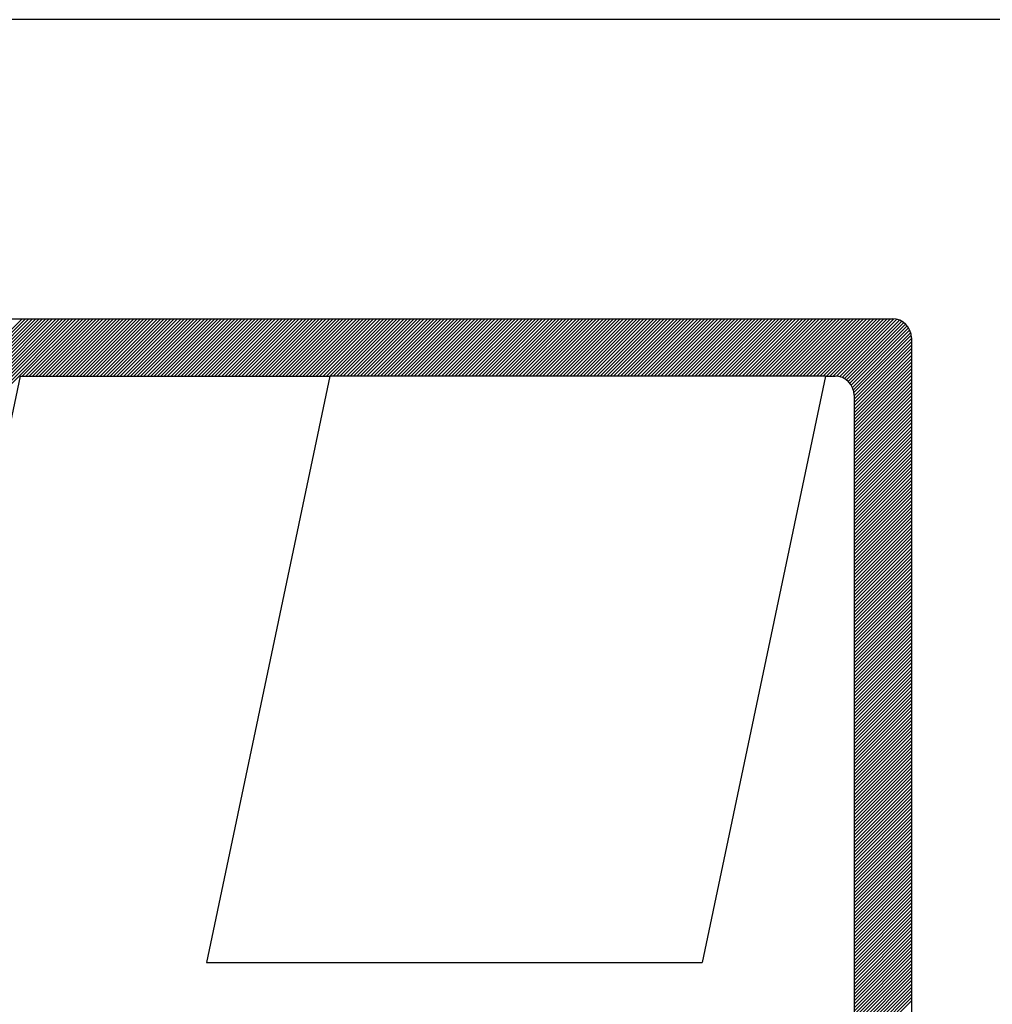
# Model space of a CAD drawing. Extents: x 0.4 to 70.6, y -63.2 to -3.5.
# Drawn here: x 34.6 to 35.9, y -27.3 to -26.1 of the extents above; entities that cross this region are included whole.
import ezdxf

# ---------------------------------------------------------------- set-up
doc = ezdxf.new("R2010")
doc.units = 0
doc.header["$LTSCALE"] = 0.7
doc.header["$MEASUREMENT"] = 0
doc.layers.add('MF', color=2, linetype='CONTINUOUS')
doc.layers.add('REG60-100', color=7, linetype='CONTINUOUS')

msp = doc.modelspace()

# ---------------------------------------------------------------- linework, layer by layer
at = {"layer": 'MF', "color": 3, "linetype": 'CONTINUOUS'}
for p, q in [((33.5818, -26.4379), (35.7403, -26.4379)), ((33.8567, -27.2968), (34.7156, -26.4379)), ((33.8579, -27.2914), (34.7114, -26.4379)), ((33.859, -27.286), (34.7071, -26.4379)), ((33.8601, -27.2807), (34.7029, -26.4379)), ((33.8613, -27.2753), (34.6987, -26.4379)), ((33.8624, -27.2699), (34.6944, -26.4379)), ((33.8635, -27.2645), (34.6902, -26.4379)), ((33.8647, -27.2592), (34.6859, -26.4379)), ((33.8658, -27.2538), (34.6817, -26.4379)), ((33.8669, -27.2484), (34.6774, -26.4379)), ((33.8681, -27.243), (34.6732, -26.4379)), ((33.8692, -27.2376), (34.669, -26.4379)), ((33.8703, -27.2323), (34.6647, -26.4379)), ((33.8715, -27.2269), (34.6605, -26.4379)), ((33.8726, -27.2215), (34.6562, -26.4379)), ((33.8737, -27.2161), (34.652, -26.4379)), ((33.8749, -27.2108), (34.6478, -26.4379)), ((34.6479, -26.5099), (34.7199, -26.4379)), ((34.6521, -26.5099), (34.7241, -26.4379)), ((34.6564, -26.5099), (34.7284, -26.4379)), ((34.6606, -26.5099), (34.7326, -26.4379)), ((34.6648, -26.5099), (34.7368, -26.4379)), ((34.6691, -26.5099), (34.7411, -26.4379)), ((34.6733, -26.5099), (34.7453, -26.4379)), ((34.6776, -26.5099), (34.7496, -26.4379)), ((34.6818, -26.5099), (34.7538, -26.4379)), ((34.6861, -26.5099), (34.7581, -26.4379)), ((34.6903, -26.5099), (34.7623, -26.4379)), ((34.6945, -26.5099), (34.7665, -26.4379)), ((34.6988, -26.5099), (34.7708, -26.4379)), ((34.703, -26.5099), (34.775, -26.4379)), ((34.7073, -26.5099), (34.7793, -26.4379)), ((34.7115, -26.5099), (34.7835, -26.4379)), ((34.7158, -26.5099), (34.7878, -26.4379)), ((34.72, -26.5099), (34.792, -26.4379)), ((34.7242, -26.5099), (34.7962, -26.4379)), ((34.7285, -26.5099), (34.8005, -26.4379)), ((34.7327, -26.5099), (34.8047, -26.4379)), ((34.737, -26.5099), (34.809, -26.4379)), ((34.7412, -26.5099), (34.8132, -26.4379)), ((34.7455, -26.5099), (34.8175, -26.4379)), ((34.7497, -26.5099), (34.8217, -26.4379)), ((34.7539, -26.5099), (34.8259, -26.4379)), ((34.7582, -26.5099), (34.8302, -26.4379)), ((34.7624, -26.5099), (34.8344, -26.4379)), ((34.7667, -26.5099), (34.8387, -26.4379)), ((34.7709, -26.5099), (34.8429, -26.4379)), ((34.7752, -26.5099), (34.8472, -26.4379)), ((34.7794, -26.5099), (34.8514, -26.4379)), ((34.7836, -26.5099), (34.8556, -26.4379)), ((34.7879, -26.5099), (34.8599, -26.4379)), ((34.7921, -26.5099), (34.8641, -26.4379)), ((34.7964, -26.5099), (34.8684, -26.4379)), ((34.8006, -26.5099), (34.8726, -26.4379)), ((34.8049, -26.5099), (34.8769, -26.4379)), ((34.8091, -26.5099), (34.8811, -26.4379)), ((34.8133, -26.5099), (34.8853, -26.4379)), ((34.8176, -26.5099), (34.8896, -26.4379)), ((34.8218, -26.5099), (34.8938, -26.4379)), ((34.8261, -26.5099), (34.8981, -26.4379)), ((34.8303, -26.5099), (34.9023, -26.4379)), ((34.8346, -26.5099), (34.9066, -26.4379)), ((34.8388, -26.5099), (34.9108, -26.4379)), ((34.843, -26.5099), (34.915, -26.4379)), ((34.8473, -26.5099), (34.9193, -26.4379)), ((34.8515, -26.5099), (34.9235, -26.4379)), ((34.8558, -26.5099), (34.9278, -26.4379)), ((34.86, -26.5099), (34.932, -26.4379)), ((34.8643, -26.5099), (34.9363, -26.4379)), ((34.8685, -26.5099), (34.9405, -26.4379)), ((34.8727, -26.5099), (34.9447, -26.4379)), ((34.877, -26.5099), (34.949, -26.4379)), ((34.8812, -26.5099), (34.9532, -26.4379)), ((34.8855, -26.5099), (34.9575, -26.4379)), ((34.8897, -26.5099), (34.9617, -26.4379)), ((34.8939, -26.5099), (34.9659, -26.4379)), ((34.8982, -26.5099), (34.9702, -26.4379)), ((34.9024, -26.5099), (34.9744, -26.4379)), ((34.9067, -26.5099), (34.9787, -26.4379)), ((34.9109, -26.5099), (34.9829, -26.4379)), ((34.9152, -26.5099), (34.9872, -26.4379)), ((34.9194, -26.5099), (34.9914, -26.4379)), ((34.9236, -26.5099), (34.9956, -26.4379)), ((34.9279, -26.5099), (34.9999, -26.4379)), ((34.9321, -26.5099), (35.0041, -26.4379)), ((34.9364, -26.5099), (35.0084, -26.4379)), ((34.9406, -26.5099), (35.0126, -26.4379)), ((34.9449, -26.5099), (35.0169, -26.4379)), ((34.9491, -26.5099), (35.0211, -26.4379)), ((34.9533, -26.5099), (35.0253, -26.4379)), ((34.9576, -26.5099), (35.0296, -26.4379)), ((34.9618, -26.5099), (35.0338, -26.4379)), ((34.9661, -26.5099), (35.0381, -26.4379)), ((34.9703, -26.5099), (35.0423, -26.4379)), ((34.9746, -26.5099), (35.0466, -26.4379)), ((34.9788, -26.5099), (35.0508, -26.4379)), ((34.983, -26.5099), (35.055, -26.4379)), ((34.9873, -26.5099), (35.0593, -26.4379)), ((34.9915, -26.5099), (35.0635, -26.4379)), ((34.9958, -26.5099), (35.0678, -26.4379)), ((35, -26.5099), (35.072, -26.4379)), ((35.0043, -26.5099), (35.0763, -26.4379)), ((35.0085, -26.5099), (35.0805, -26.4379)), ((35.0127, -26.5099), (35.0847, -26.4379)), ((35.017, -26.5099), (35.089, -26.4379)), ((35.0212, -26.5099), (35.0932, -26.4379)), ((35.0255, -26.5099), (35.0975, -26.4379)), ((35.0297, -26.5099), (35.1017, -26.4379)), ((35.034, -26.5099), (35.106, -26.4379)), ((35.0382, -26.5099), (35.1102, -26.4379)), ((35.0424, -26.5099), (35.1144, -26.4379)), ((35.0467, -26.5099), (35.1187, -26.4379)), ((35.0509, -26.5099), (35.1229, -26.4379)), ((35.0552, -26.5099), (35.1272, -26.4379)), ((35.0594, -26.5099), (35.1314, -26.4379)), ((35.0637, -26.5099), (35.1357, -26.4379)), ((35.0679, -26.5099), (35.1399, -26.4379)), ((35.0721, -26.5099), (35.1441, -26.4379)), ((35.0764, -26.5099), (35.1484, -26.4379)), ((35.0806, -26.5099), (35.1526, -26.4379)), ((35.0849, -26.5099), (35.1569, -26.4379)), ((35.0891, -26.5099), (35.1611, -26.4379)), ((35.0934, -26.5099), (35.1654, -26.4379)), ((35.0976, -26.5099), (35.1696, -26.4379)), ((35.1018, -26.5099), (35.1738, -26.4379)), ((35.1061, -26.5099), (35.1781, -26.4379)), ((35.1103, -26.5099), (35.1823, -26.4379)), ((35.1146, -26.5099), (35.1866, -26.4379)), ((35.1188, -26.5099), (35.1908, -26.4379)), ((35.1231, -26.5099), (35.1951, -26.4379)), ((35.1273, -26.5099), (35.1993, -26.4379)), ((35.1315, -26.5099), (35.2035, -26.4379)), ((35.1358, -26.5099), (35.2078, -26.4379)), ((35.14, -26.5099), (35.212, -26.4379)), ((35.1443, -26.5099), (35.2163, -26.4379)), ((35.1485, -26.5099), (35.2205, -26.4379)), ((35.1527, -26.5099), (35.2247, -26.4379)), ((35.157, -26.5099), (35.229, -26.4379)), ((35.1612, -26.5099), (35.2332, -26.4379)), ((35.1655, -26.5099), (35.2375, -26.4379)), ((35.1697, -26.5099), (35.2417, -26.4379)), ((35.174, -26.5099), (35.246, -26.4379)), ((35.1782, -26.5099), (35.2502, -26.4379)), ((35.1824, -26.5099), (35.2544, -26.4379)), ((35.1867, -26.5099), (35.2587, -26.4379)), ((35.1909, -26.5099), (35.2629, -26.4379)), ((35.1952, -26.5099), (35.2672, -26.4379)), ((35.1994, -26.5099), (35.2714, -26.4379)), ((35.2037, -26.5099), (35.2757, -26.4379)), ((35.2079, -26.5099), (35.2799, -26.4379)), ((35.2121, -26.5099), (35.2841, -26.4379)), ((35.2164, -26.5099), (35.2884, -26.4379)), ((35.2206, -26.5099), (35.2926, -26.4379)), ((35.2249, -26.5099), (35.2969, -26.4379)), ((35.2291, -26.5099), (35.3011, -26.4379)), ((35.2334, -26.5099), (35.3054, -26.4379)), ((35.2376, -26.5099), (35.3096, -26.4379)), ((35.2418, -26.5099), (35.3138, -26.4379)), ((35.2461, -26.5099), (35.3181, -26.4379)), ((35.2503, -26.5099), (35.3223, -26.4379)), ((35.2546, -26.5099), (35.3266, -26.4379)), ((35.2588, -26.5099), (35.3308, -26.4379)), ((35.2631, -26.5099), (35.3351, -26.4379)), ((35.2673, -26.5099), (35.3393, -26.4379)), ((35.2715, -26.5099), (35.3435, -26.4379)), ((35.2758, -26.5099), (35.3478, -26.4379)), ((35.28, -26.5099), (35.352, -26.4379)), ((35.2843, -26.5099), (35.3563, -26.4379)), ((35.2885, -26.5099), (35.3605, -26.4379)), ((35.2928, -26.5099), (35.3648, -26.4379)), ((35.297, -26.5099), (35.369, -26.4379)), ((35.3012, -26.5099), (35.3732, -26.4379)), ((35.3055, -26.5099), (35.3775, -26.4379)), ((35.3097, -26.5099), (35.3817, -26.4379)), ((35.314, -26.5099), (35.386, -26.4379)), ((35.3182, -26.5099), (35.3902, -26.4379)), ((35.3225, -26.5099), (35.3945, -26.4379)), ((35.3267, -26.5099), (35.3987, -26.4379)), ((35.3309, -26.5099), (35.4029, -26.4379)), ((35.3352, -26.5099), (35.4072, -26.4379)), ((35.3394, -26.5099), (35.4114, -26.4379)), ((35.3437, -26.5099), (35.4157, -26.4379)), ((35.3479, -26.5099), (35.4199, -26.4379)), ((35.3522, -26.5099), (35.4242, -26.4379)), ((35.3564, -26.5099), (35.4284, -26.4379)), ((35.3606, -26.5099), (35.4326, -26.4379)), ((35.3649, -26.5099), (35.4369, -26.4379)), ((35.3691, -26.5099), (35.4411, -26.4379)), ((35.3734, -26.5099), (35.4454, -26.4379)), ((35.3776, -26.5099), (35.4496, -26.4379)), ((35.3819, -26.5099), (35.4539, -26.4379)), ((35.3861, -26.5099), (35.4581, -26.4379)), ((35.3903, -26.5099), (35.4623, -26.4379)), ((35.3946, -26.5099), (35.4666, -26.4379)), ((35.3988, -26.5099), (35.4708, -26.4379)), ((35.4031, -26.5099), (35.4751, -26.4379)), ((35.4073, -26.5099), (35.4793, -26.4379)), ((35.4116, -26.5099), (35.4836, -26.4379)), ((35.4158, -26.5099), (35.4878, -26.4379)), ((35.42, -26.5099), (35.492, -26.4379)), ((35.4243, -26.5099), (35.4963, -26.4379)), ((35.4285, -26.5099), (35.5005, -26.4379)), ((35.4328, -26.5099), (35.5048, -26.4379)), ((35.437, -26.5099), (35.509, -26.4379)), ((35.4412, -26.5099), (35.5132, -26.4379)), ((35.4455, -26.5099), (35.5175, -26.4379)), ((35.4497, -26.5099), (35.5217, -26.4379)), ((35.454, -26.5099), (35.526, -26.4379)), ((35.4582, -26.5099), (35.5302, -26.4379)), ((35.4625, -26.5099), (35.5345, -26.4379)), ((35.4667, -26.5099), (35.5387, -26.4379)), ((35.4709, -26.5099), (35.5429, -26.4379)), ((35.4752, -26.5099), (35.5472, -26.4379)), ((35.4794, -26.5099), (35.5514, -26.4379)), ((35.4837, -26.5099), (35.5557, -26.4379)), ((35.4879, -26.5099), (35.5599, -26.4379)), ((35.4922, -26.5099), (35.5642, -26.4379)), ((35.4964, -26.5099), (35.5684, -26.4379)), ((35.5006, -26.5099), (35.5726, -26.4379)), ((35.5049, -26.5099), (35.5769, -26.4379)), ((35.5091, -26.5099), (35.5811, -26.4379)), ((35.5134, -26.5099), (35.5854, -26.4379)), ((35.5176, -26.5099), (35.5896, -26.4379)), ((35.5219, -26.5099), (35.5939, -26.4379)), ((35.5261, -26.5099), (35.5981, -26.4379)), ((35.5303, -26.5099), (35.6023, -26.4379)), ((35.5346, -26.5099), (35.6066, -26.4379)), ((35.5388, -26.5099), (35.6108, -26.4379)), ((35.5431, -26.5099), (35.6151, -26.4379)), ((35.5473, -26.5099), (35.6193, -26.4379)), ((35.5516, -26.5099), (35.6236, -26.4379)), ((35.5558, -26.5099), (35.6278, -26.4379)), ((35.56, -26.5099), (35.632, -26.4379)), ((35.5643, -26.5099), (35.6363, -26.4379)), ((35.5685, -26.5099), (35.6405, -26.4379)), ((35.5728, -26.5099), (35.6448, -26.4379)), ((35.577, -26.5099), (35.649, -26.4379)), ((35.5813, -26.5099), (35.6533, -26.4379)), ((35.5855, -26.5099), (35.6575, -26.4379)), ((35.5897, -26.5099), (35.6617, -26.4379)), ((35.594, -26.5099), (35.666, -26.4379)), ((35.5982, -26.5099), (35.6702, -26.4379)), ((35.6025, -26.5099), (35.6745, -26.4379)), ((35.6067, -26.5099), (35.6787, -26.4379)), ((35.611, -26.5099), (35.683, -26.4379)), ((35.6152, -26.5099), (35.6872, -26.4379)), ((35.6194, -26.5099), (35.6914, -26.4379)), ((35.6237, -26.5099), (35.6957, -26.4379)), ((35.6279, -26.5099), (35.6999, -26.4379)), ((35.6322, -26.5099), (35.7042, -26.4379)), ((35.6364, -26.5099), (35.7084, -26.4379)), ((35.6407, -26.5099), (35.7127, -26.4379)), ((35.6449, -26.5099), (35.7169, -26.4379)), ((35.6491, -26.5099), (35.7211, -26.4379)), ((35.6534, -26.5099), (35.7254, -26.4379)), ((35.6576, -26.5099), (35.7296, -26.4379)), ((35.6619, -26.5099), (35.7339, -26.4379)), ((35.6661, -26.5099), (35.7381, -26.4379)), ((35.6703, -26.51), (35.7423, -26.438)), ((35.6739, -26.5106), (35.7459, -26.4386)), ((35.6771, -26.5116), (35.7491, -26.4396)), ((35.68, -26.513), (35.752, -26.441)), ((35.6826, -26.5146), (35.7546, -26.4426)), ((35.6849, -26.5166), (35.7569, -26.4446)), ((35.6869, -26.5188), (35.7589, -26.4468)), ((35.6887, -26.5213), (35.7607, -26.4493)), ((35.6901, -26.524), (35.7621, -26.452)), ((35.6913, -26.5271), (35.7633, -26.4551)), ((35.692, -26.5306), (35.764, -26.4586)), ((35.6923, -26.5346), (35.7643, -26.4626)), ((35.6923, -26.5389), (35.7643, -26.4669)), ((35.6923, -26.5431), (35.7643, -26.4711)), ((35.7643, -26.4619), (35.7643, -28.1734)), ((35.6923, -26.5474), (35.7643, -26.4754)), ((35.6923, -26.5516), (35.7643, -26.4796)), ((35.6923, -26.5559), (35.7643, -26.4839)), ((35.6923, -26.5601), (35.7643, -26.4881)), ((35.6923, -26.5643), (35.7643, -26.4923)), ((35.6923, -26.5686), (35.7643, -26.4966)), ((35.6923, -26.5728), (35.7643, -26.5008)), ((35.6923, -26.5771), (35.7643, -26.5051)), ((34.6451, -26.5099), (34.4809, -27.2887)), ((34.6451, -26.5099), (35.0341, -26.5099)), ((35.0341, -26.5099), (34.879, -27.2457)), ((35.6565, -26.5099), (35.0341, -26.5099)), ((35.6565, -26.5099), (35.5014, -27.2457)), ((35.6565, -26.5099), (35.6683, -26.5099)), ((35.6923, -26.5813), (35.7643, -26.5093)), ((35.6923, -26.5856), (35.7643, -26.5136)), ((35.6923, -26.5898), (35.7643, -26.5178)), ((35.6923, -26.594), (35.7643, -26.522)), ((35.6923, -26.5983), (35.7643, -26.5263)), ((35.6923, -26.6025), (35.7643, -26.5305)), ((35.6923, -26.5339), (35.6923, -28.1014)), ((35.6923, -26.6068), (35.7643, -26.5348)), ((35.6923, -26.611), (35.7643, -26.539)), ((35.6923, -26.6153), (35.7643, -26.5433)), ((35.6923, -26.6195), (35.7643, -26.5475)), ((35.6923, -26.6237), (35.7643, -26.5517)), ((35.6923, -26.628), (35.7643, -26.556)), ((35.6923, -26.6322), (35.7643, -26.5602)), ((35.6923, -26.6365), (35.7643, -26.5645)), ((35.6923, -26.6407), (35.7643, -26.5687)), ((35.6923, -26.645), (35.7643, -26.573)), ((35.6923, -26.6492), (35.7643, -26.5772)), ((35.6923, -26.6534), (35.7643, -26.5814)), ((35.6923, -26.6577), (35.7643, -26.5857)), ((35.6923, -26.6619), (35.7643, -26.5899)), ((35.6923, -26.6662), (35.7643, -26.5942)), ((35.6923, -26.6704), (35.7643, -26.5984)), ((35.6923, -26.6747), (35.7643, -26.6027)), ((35.6923, -26.6789), (35.7643, -26.6069)), ((35.6923, -26.6831), (35.7643, -26.6111)), ((35.6923, -26.6874), (35.7643, -26.6154)), ((35.6923, -26.6916), (35.7643, -26.6196)), ((35.6923, -26.6959), (35.7643, -26.6239)), ((35.6923, -26.7001), (35.7643, -26.6281)), ((35.6923, -26.7043), (35.7643, -26.6323)), ((35.6923, -26.7086), (35.7643, -26.6366)), ((35.6923, -26.7128), (35.7643, -26.6408)), ((35.6923, -26.7171), (35.7643, -26.6451)), ((35.6923, -26.7213), (35.7643, -26.6493)), ((35.6923, -26.7256), (35.7643, -26.6536)), ((35.6923, -26.7298), (35.7643, -26.6578)), ((35.6923, -26.734), (35.7643, -26.662)), ((35.6923, -26.7383), (35.7643, -26.6663)), ((35.6923, -26.7425), (35.7643, -26.6705)), ((35.6923, -26.7468), (35.7643, -26.6748)), ((35.6923, -26.751), (35.7643, -26.679)), ((35.6923, -26.7553), (35.7643, -26.6833)), ((35.6923, -26.7595), (35.7643, -26.6875)), ((35.6923, -26.7637), (35.7643, -26.6917)), ((35.6923, -26.768), (35.7643, -26.696)), ((35.6923, -26.7722), (35.7643, -26.7002)), ((35.6923, -26.7765), (35.7643, -26.7045)), ((35.6923, -26.7807), (35.7643, -26.7087)), ((35.6923, -26.785), (35.7643, -26.713)), ((35.6923, -26.7892), (35.7643, -26.7172)), ((35.6923, -26.7934), (35.7643, -26.7214)), ((35.6923, -26.7977), (35.7643, -26.7257)), ((35.6923, -26.8019), (35.7643, -26.7299)), ((35.6923, -26.8062), (35.7643, -26.7342)), ((35.6923, -26.8104), (35.7643, -26.7384)), ((35.6923, -26.8147), (35.7643, -26.7427)), ((35.6923, -26.8189), (35.7643, -26.7469)), ((35.6923, -26.8231), (35.7643, -26.7511)), ((35.6923, -26.8274), (35.7643, -26.7554)), ((35.6923, -26.8316), (35.7643, -26.7596)), ((35.6923, -26.8359), (35.7643, -26.7639)), ((35.6923, -26.8401), (35.7643, -26.7681)), ((35.6923, -26.8444), (35.7643, -26.7724)), ((35.6923, -26.8486), (35.7643, -26.7766)), ((35.6923, -26.8528), (35.7643, -26.7808)), ((35.6923, -26.8571), (35.7643, -26.7851)), ((35.6923, -26.8613), (35.7643, -26.7893)), ((35.6923, -26.8656), (35.7643, -26.7936)), ((35.6923, -26.8698), (35.7643, -26.7978)), ((35.6923, -26.8741), (35.7643, -26.8021)), ((35.6923, -26.8783), (35.7643, -26.8063)), ((35.6923, -26.8825), (35.7643, -26.8105)), ((35.6923, -26.8868), (35.7643, -26.8148)), ((35.6923, -26.891), (35.7643, -26.819)), ((35.6923, -26.8953), (35.7643, -26.8233)), ((35.6923, -26.8995), (35.7643, -26.8275)), ((35.6923, -26.9038), (35.7643, -26.8318)), ((35.6923, -26.908), (35.7643, -26.836)), ((35.6923, -26.9122), (35.7643, -26.8402)), ((35.6923, -26.9165), (35.7643, -26.8445)), ((35.6923, -26.9207), (35.7643, -26.8487)), ((35.6923, -26.925), (35.7643, -26.853)), ((35.6923, -26.9292), (35.7643, -26.8572)), ((35.6923, -26.9335), (35.7643, -26.8615)), ((35.6923, -26.9377), (35.7643, -26.8657)), ((35.6923, -26.9419), (35.7643, -26.8699)), ((35.6923, -26.9462), (35.7643, -26.8742)), ((35.6923, -26.9504), (35.7643, -26.8784)), ((35.6923, -26.9547), (35.7643, -26.8827)), ((35.6923, -26.9589), (35.7643, -26.8869)), ((35.6923, -26.9632), (35.7643, -26.8912)), ((35.6923, -26.9674), (35.7643, -26.8954)), ((35.6923, -26.9716), (35.7643, -26.8996)), ((35.6923, -26.9759), (35.7643, -26.9039)), ((35.6923, -26.9801), (35.7643, -26.9081)), ((35.6923, -26.9844), (35.7643, -26.9124)), ((35.6923, -26.9886), (35.7643, -26.9166)), ((35.6923, -26.9928), (35.7643, -26.9208)), ((35.6923, -26.9971), (35.7643, -26.9251)), ((35.6923, -27.0013), (35.7643, -26.9293)), ((35.6923, -27.0056), (35.7643, -26.9336)), ((35.6923, -27.0098), (35.7643, -26.9378)), ((35.6923, -27.0141), (35.7643, -26.9421)), ((35.6923, -27.0183), (35.7643, -26.9463)), ((35.6923, -27.0225), (35.7643, -26.9505)), ((35.6923, -27.0268), (35.7643, -26.9548)), ((35.6923, -27.031), (35.7643, -26.959)), ((35.6923, -27.0353), (35.7643, -26.9633)), ((35.6923, -27.0395), (35.7643, -26.9675)), ((35.6923, -27.0438), (35.7643, -26.9718)), ((35.6923, -27.048), (35.7643, -26.976)), ((35.6923, -27.0522), (35.7643, -26.9802)), ((35.6923, -27.0565), (35.7643, -26.9845)), ((35.6923, -27.0607), (35.7643, -26.9887)), ((35.6923, -27.065), (35.7643, -26.993)), ((35.6923, -27.0692), (35.7643, -26.9972)), ((35.6923, -27.0735), (35.7643, -27.0015)), ((35.6923, -27.0777), (35.7643, -27.0057)), ((35.6923, -27.0819), (35.7643, -27.0099)), ((35.6923, -27.0862), (35.7643, -27.0142)), ((35.6923, -27.0904), (35.7643, -27.0184)), ((35.6923, -27.0947), (35.7643, -27.0227)), ((35.6923, -27.0989), (35.7643, -27.0269)), ((35.6923, -27.1032), (35.7643, -27.0312)), ((35.6923, -27.1074), (35.7643, -27.0354)), ((35.6923, -27.1116), (35.7643, -27.0396)), ((35.6923, -27.1159), (35.7643, -27.0439)), ((35.6923, -27.1201), (35.7643, -27.0481)), ((35.6923, -27.1244), (35.7643, -27.0524)), ((35.6923, -27.1286), (35.7643, -27.0566)), ((35.6923, -27.1329), (35.7643, -27.0609)), ((35.6923, -27.1371), (35.7643, -27.0651)), ((35.6923, -27.1413), (35.7643, -27.0693)), ((35.6923, -27.1456), (35.7643, -27.0736)), ((35.6923, -27.1498), (35.7643, -27.0778)), ((35.6923, -27.1541), (35.7643, -27.0821)), ((35.6923, -27.1583), (35.7643, -27.0863)), ((35.6923, -27.1626), (35.7643, -27.0906)), ((35.6923, -27.1668), (35.7643, -27.0948)), ((35.6923, -27.171), (35.7643, -27.099)), ((35.6923, -27.1753), (35.7643, -27.1033)), ((35.6923, -27.1795), (35.7643, -27.1075)), ((35.6923, -27.1838), (35.7643, -27.1118)), ((35.6923, -27.188), (35.7643, -27.116)), ((35.6923, -27.1923), (35.7643, -27.1203)), ((35.6923, -27.1965), (35.7643, -27.1245)), ((35.6923, -27.2007), (35.7643, -27.1287)), ((35.6923, -27.205), (35.7643, -27.133)), ((35.6923, -27.2092), (35.7643, -27.1372)), ((35.6923, -27.2135), (35.7643, -27.1415)), ((35.6923, -27.2177), (35.7643, -27.1457)), ((35.6923, -27.222), (35.7643, -27.15)), ((35.6923, -27.2262), (35.7643, -27.1542)), ((35.6923, -27.2304), (35.7643, -27.1584)), ((35.6923, -27.2347), (35.7643, -27.1627)), ((35.6923, -27.2389), (35.7643, -27.1669)), ((35.6923, -27.2432), (35.7643, -27.1712)), ((35.6923, -27.2474), (35.7643, -27.1754)), ((35.6923, -27.2517), (35.7643, -27.1797)), ((35.6923, -27.2559), (35.7643, -27.1839)), ((35.6923, -27.2601), (35.7643, -27.1881)), ((35.6923, -27.2644), (35.7643, -27.1924)), ((35.6923, -27.2686), (35.7643, -27.1966)), ((35.6923, -27.2729), (35.7643, -27.2009)), ((35.6923, -27.2771), (35.7643, -27.2051)), ((35.6923, -27.2813), (35.7643, -27.2093)), ((35.6923, -27.2856), (35.7643, -27.2136)), ((35.6923, -27.2898), (35.7643, -27.2178)), ((35.6923, -27.2941), (35.7643, -27.2221)), ((35.6923, -27.2983), (35.7643, -27.2263)), ((35.6923, -27.3026), (35.7643, -27.2306)), ((35.6923, -27.3068), (35.7643, -27.2348)), ((34.879, -27.2457), (35.5014, -27.2457)), ((35.6923, -27.311), (35.7643, -27.239)), ((35.6923, -27.3153), (35.7643, -27.2433)), ((35.6923, -27.3195), (35.7643, -27.2475)), ((35.6923, -27.3238), (35.7643, -27.2518)), ((35.6923, -27.328), (35.7643, -27.256)), ((35.6923, -27.3323), (35.7643, -27.2603)), ((35.6923, -27.3365), (35.7643, -27.2645)), ((35.6923, -27.3407), (35.7643, -27.2687)), ((35.6923, -27.345), (35.7643, -27.273)), ((35.6923, -27.3492), (35.7643, -27.2772)), ((35.6923, -27.3535), (35.7643, -27.2815)), ((35.6923, -27.3577), (35.7643, -27.2857)), ((35.6923, -27.362), (35.7643, -27.29)), ((35.6923, -27.3662), (35.7643, -27.2942))]:
    msp.add_line(p, q, dxfattribs=at)
for centre in [(35.7403, -26.4619), (35.6683, -26.5339)]:
    msp.add_arc(centre, 0.024, 0, 90, dxfattribs=at)
at = {"layer": 'REG60-100', "color": 1}
msp.add_line((51.9666, -26.0625), (33.3666, -26.0625), dxfattribs=at)

doc.saveas('drawing.dxf')
